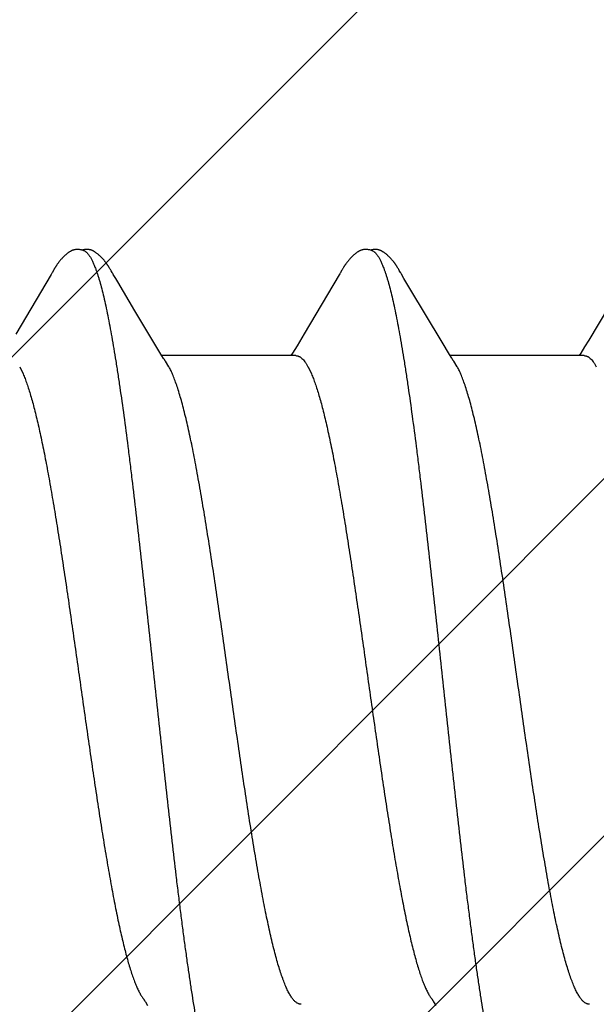
# Model space of a CAD drawing. Units: inches. Extents: x 66 to 79.5, y 52.5 to 63.
# Drawn here: x 72.7 to 72.9, y 58 to 58.3 of the extents above; entities that cross this region are included whole.
import ezdxf

# ---------------------------------------------------------------- set-up
doc = ezdxf.new("R2010")
doc.units = ezdxf.units.IN
doc.header["$MEASUREMENT"] = 0
doc.layers.add('Fastener', color=9, linetype='Continuous')
doc.layers.add('HATCH', color=8, linetype='Continuous', lineweight=0)
doc.layers.add('SCREW', color=9, linetype='Continuous', lineweight=0)

# ---------------------------------------------------------------- blocks, each defined once
blk = doc.blocks.new('#12-14 x 1.50 HWH Steel Fastener')
at = {"layer": 'Fastener', "linetype": 'Continuous'}
for p, q in [((0.9537977272799978, 0.1003219847999972), (0.9450287604399961, 0.08559631171999982)), ((0.953920850800003, 0.1005297761199984), (0.9537977272799978, 0.1003219847999972)), ((0.9539975746800025, 0.1006615400400008), (0.953920850800003, 0.1005297761199984)), ((0.9540575294399929, 0.1007663458000003), (0.9539975746800025, 0.1006615400400008)), ((0.9543716636399964, 0.1013224033600011), (0.9540575294399929, 0.1007663458000003)), ((0.9544855710799993, 0.1015206238799991), (0.9543716636399964, 0.1013224033600011)), ((0.9682759701599934, 0.1019219505599978), (0.9681825391199936, 0.1020744912799998)), ((0.9683711288799941, 0.101763641159998), (0.9682759701599934, 0.1019219505599978)), ((0.9684708284799939, 0.1015948217199991), (0.9683711288799941, 0.101763641159998)), ((0.9685754680400009, 0.10141475024), (0.9684708284799939, 0.1015948217199991)), ((0.9686916009199962, 0.101212112559999), (0.9685754680400009, 0.10141475024)), ((0.9689267439599973, 0.1007987621600002), (0.9686916009199962, 0.101212112559999)), ((0.9689865001999962, 0.10069553696), (0.9689267439599973, 0.1007987621600002)), ((0.9690667711999978, 0.1005592455599995), (0.9689865001999962, 0.10069553696)), ((0.9691841338400025, 0.1003631698799978), (0.9690667711999978, 0.1005592455599995)), ((0.9698186897599967, 0.09931645456000027), (0.9691841338400025, 0.1003631698799978)), ((1.025173622399997, 0.1002816933199995), (1.016439804079994, 0.08561475468000168)), ((1.02530620428, 0.10050489192), (1.025173622399997, 0.1002816933199995)), ((1.025387501319997, 0.1006441359199997), (1.02530620428, 0.10050489192)), ((1.025446433119996, 0.1007468555200006), (1.025387501319997, 0.1006441359199997)), ((1.025749924879996, 0.1012842689600006), (1.025446433119996, 0.1007468555200006)), ((1.025864696279996, 0.1014845658399999), (1.025749924879996, 0.1012842689600006)), ((1.025973132920001, 0.1016707126400007), (1.025864696279996, 0.1014845658399999)), ((1.039704013679994, 0.1018756327200023), (1.039609935000001, 0.1020301085199975)), ((1.039800544559995, 0.1017141671200008), (1.039704013679994, 0.1018756327200023)), ((1.039902053159999, 0.1015414076399992), (1.039800544559995, 0.1017141671200008)), ((1.040009110839996, 0.1013563384399987), (1.039902053159999, 0.1015414076399992)), ((1.040313401120002, 0.1008220587999986), (1.040009110839996, 0.1013563384399987)), ((1.040374702039998, 0.1007158046800001), (1.040313401120002, 0.1008220587999986)), ((1.040450246239999, 0.100587149639999), (1.040374702039998, 0.1007158046800001)), ((1.040559731320002, 0.1004037351600005), (1.040450246239999, 0.100587149639999)), ((1.041179296999999, 0.09938186643999813), (1.040559731320002, 0.1004037351600005)), ((1.096544062799993, 0.1002323895599986), (1.086942488519995, 0.08411867795999939)), ((0.970320922239992, 0.09847686628000218), (0.9698186897599967, 0.09931645456000027)), ((0.974559322679994, 0.09137476232000097), (0.970320922239992, 0.09847686628000218)), ((1.041679305119999, 0.0985467872800001), (1.041179296999999, 0.09938186643999813)), ((1.042657160120001, 0.09690002107999973), (1.041679305119999, 0.0985467872800001)), ((1.050609951759995, 0.08362877756000131), (1.042657160120001, 0.09690002107999973)), ((0.981258957919998, 0.08024203987999812), (0.974559322679994, 0.09137476232000097)), ((1.016439804079994, 0.08561475468000168), (1.014699143839998, 0.08271848247999714)), ((1.052486551519998, 0.08052927019999956), (1.050609951759995, 0.08362877756000131)), ((1.086942488519995, 0.08411867795999939), (1.085909600199997, 0.08240574611999918)), ((1.013578362239997, 0.08087147884000245), (1.013204167159998, 0.08024999995999949)), ((1.014699143839998, 0.08271848247999714), (1.013578362239997, 0.08087147884000245)), ((1.053042853119997, 0.07960049340000097), (1.052486551519998, 0.08052927019999956)), ((1.084983373239993, 0.0808797743999996), (1.084604168719999, 0.08024999995999949)), ((1.085909600199997, 0.08240574611999918), (1.084983373239993, 0.0808797743999996)), ((1.014443848559992, 0.08024999995999949), (0.9812541815999936, 0.08024999995999949)), ((0.981651216399996, 0.07958668316000228), (0.981258957919998, 0.08024203987999812)), ((0.9829874196800006, 0.07751599999999925), (0.9821016209599946, 0.07889725180000084)), ((1.085843955359998, 0.08024999995999949), (1.052654152719995, 0.08024999995999949)), ((1.054387416759994, 0.07751599999999925), (1.053501638199997, 0.07889720332000039)), ((0.9460183413199985, 0.07751537408000075), (0.9468812591999978, 0.07571701623999871)), ((1.017418362320001, 0.07751533879999783), (1.018281280639997, 0.07571704424000103)), ((0.9771358561599968, -0.07963526304000013), (0.9777021229199931, -0.08057946400000304)), ((1.048536646559995, -0.07963657292000192), (1.049103229639996, -0.08058130599999913))]:
    blk.add_line(p, q, dxfattribs=at)
for points in [[(0.9602685776399937, 0.1065248138800001), (0.9601425485999968, 0.1065215634000012), (0.960024090440001, 0.1065144725999971), (0.9599129273999978, 0.1065040278399998), (0.9598079635999994, 0.1064905797200026), (0.9597055191599964, 0.1064739672399995), (0.9596052247199935, 0.1064543184400009), (0.9595066929999945, 0.1064317150399994), (0.959410014759996, 0.1064063256400019), (0.9593148079199949, 0.1063781880000008), (0.9592210739999985, 0.1063474265199993), (0.9591283339599954, 0.1063139895600003), (0.9590364089199994, 0.1062778912800013), (0.9589451098400019, 0.1062391238800018), (0.958854231519993, 0.1061976540400025), (0.9587635449999965, 0.1061534170800016), (0.9586727863599975, 0.1061063087200012), (0.9585816407600021, 0.1060561721199988), (0.9584897180800027, 0.106002778079997), (0.9583965140000004, 0.10594579228), (0.9583013440799988, 0.1058847200399988), (0.9582032242399947, 0.1058188053999984), (0.9581006343199974, 0.1057468315599976), (0.9579909933599993, 0.1056666787999987), (0.9578693082799958, 0.1055741887199986), (0.9577300598799923, 0.1054644892000027), (0.9575905335599941, 0.1053508399599998), (0.9574546823999981, 0.1052365185200017), (0.9573229180000027, 0.1051220792000009), (0.9571953441599987, 0.1050078377200023), (0.9570720243600022, 0.1048940814400012), (0.9569529850000009, 0.1047810684399977), (0.956838219159998, 0.1046690273599999), (0.956727690639994, 0.1045581579999997), (0.9566213379199979, 0.1044486321600004), (0.9565190783999924, 0.1043405955200001), (0.9564208124799976, 0.1042341694000015), (0.9563263026399937, 0.1041293142000015), (0.9562347471599963, 0.1040253354799994), (0.9561459287599945, 0.1039221582399996), (0.9560597437999974, 0.1038198237200021), (0.955976107639998, 0.1037183876799972), (0.9558949431999935, 0.1036179083200004), (0.9558161613999943, 0.1035184217999969), (0.9557396520799983, 0.1034199289199975), (0.9556653125600008, 0.1033224303999987), (0.9555930479599937, 0.103225927879997), (0.9555227706400018, 0.1031304241999997), (0.9554543993199971, 0.1030359231600002), (0.9553878588399982, 0.1029424294000023), (0.9553230792399958, 0.1028499485199994), (0.9552600083199962, 0.1027585053600006), (0.9551985997199921, 0.1026681286000013), (0.9551387997199967, 0.1025788314800025), (0.9550805605200026, 0.102490631240002), (0.955023839559999, 0.1024035485200017), (0.9549685988399972, 0.1023176071199998), (0.9549145393999936, 0.1022324147999996), (0.9548608662399971, 0.1021467742399977), (0.9548074409599963, 0.1020605024800005), (0.9547541493999958, 0.1019734483200025), (0.9547008967199986, 0.1018854872400006), (0.9546476057600017, 0.1017965216800008), (0.9545941511599949, 0.1017063719200024), (0.9544855710799993, 0.1015206238799991)], [(0.9620306244000005, 0.1061701783600029), (0.9619288693999977, 0.1062136926800008), (0.9618251867999987, 0.1062540275200021), (0.961710630959999, 0.1062944009599995), (0.9615847094000003, 0.1063342359599986), (0.9614482498000001, 0.1063725572000003), (0.9613029912799931, 0.1064082735999996), (0.9611515301199915, 0.106440298319999), (0.9609969253999964, 0.1064677197599977), (0.9608422455999985, 0.1064899179599976), (0.960690209159992, 0.1065066025199997), (0.9605430272799964, 0.106517783160001), (0.9604021925599966, 0.1065237166399982), (0.9602685776399937, 0.1065248138800001)], [(0.9637760350800022, 0.1063465895599975), (0.9636890322800014, 0.1063757299999999), (0.9636008256400004, 0.106402598279999), (0.9635110659599988, 0.1064271872799978), (0.9634199441999982, 0.106449327), (0.9633273341599988, 0.1064689368799989), (0.9632328595199979, 0.1064859653199974), (0.9631368276399996, 0.1065002260399979), (0.9630388594399975, 0.1065116473199978), (0.9629358745199994, 0.1065203650000015), (0.9628272031199998, 0.106526119039998), (0.9627128447200022, 0.1065285793600026), (0.9625930034000021, 0.10652743112), (0.962468083120001, 0.1065223991599993), (0.9623387141199942, 0.1065132708000007), (0.9622057846000018, 0.106499920520001), (0.9620704735999936, 0.1064823377599993), (0.9619342688399968, 0.1064606561599994), (0.9617989433599945, 0.1064351784400017), (0.9616664688399936, 0.1064063861599998), (0.9615388533599969, 0.106374922679997), (0.9614889137999967, 0.1063611377600004)], [(0.9681825391199936, 0.1020744912799998), (0.9681360583199989, 0.1021492599600009), (0.9680895805599974, 0.1022232589600023), (0.9680430163999958, 0.1022966149200002), (0.9679962667199931, 0.1023694649599989), (0.9679487197600025, 0.1024427314), (0.9679001103599987, 0.1025167797199984), (0.9678504009999926, 0.1025916173200017), (0.9677995241199966, 0.1026672927199996), (0.9677474002400004, 0.102743867240001), (0.9676939461599972, 0.1028214009599999), (0.9676390743599939, 0.102899953879998), (0.9675826924799935, 0.10297958588), (0.9675247027600022, 0.1030603566400004), (0.9674650015600008, 0.1031423259600004), (0.967403479799998, 0.1032255521599978), (0.967340029799999, 0.1033100825999966), (0.9672745793199979, 0.1033959091199996), (0.9672070753999975, 0.1034829927200001), (0.9671374603199965, 0.1035712954800019), (0.9670656710399967, 0.1036607811600021), (0.9669916387599926, 0.1037514151599979), (0.9669152883599992, 0.1038431645599971), (0.9668365380800026, 0.1039359982000008), (0.9667553082399962, 0.104029875800002), (0.9666715092400011, 0.1041247620799979), (0.9665850337199942, 0.1042206341999972), (0.9664954587199972, 0.1043178025200007), (0.9664024012399963, 0.10441650876), (0.9663057796399954, 0.1045166533999975), (0.96620553116, 0.1046181117200007), (0.966101616079996, 0.1047207315600005), (0.9659940218000003, 0.1048243320799997), (0.9658827667200001, 0.1049287031599988), (0.9657679031199962, 0.1050336057199992), (0.9656495199599959, 0.1051387732400002), (0.9655277441199956, 0.105243914479999), (0.9654027406799983, 0.1053487169199983), (0.9652747122799923, 0.1054528515199991), (0.9651439708399963, 0.1055559206400005), (0.9650234340000026, 0.1056479239199994), (0.9649161460399966, 0.1057269533599978), (0.964816706279997, 0.1057974899600005), (0.9647223169200032, 0.1058618381599992), (0.9646313450799937, 0.1059213221600004), (0.9645427469599923, 0.1059767668799978), (0.9644558074000003, 0.1060287158800008), (0.9643700091200031, 0.1060775413999977), (0.964284960679997, 0.1061235045199993), (0.9642003543199991, 0.1061667907999997), (0.9641159397200028, 0.1062075318800026), (0.9640315071199979, 0.106245819759998), (0.9639468759200014, 0.106281715919998), (0.9638618864400001, 0.1063152579200022), (0.9637760350800022, 0.1063465895599975)], [(1.031686782479994, 0.1065248721199978), (1.031560606119996, 0.1065222291599994), (1.031441918159999, 0.1065157309200018), (1.031330474439997, 0.1065058582399985), (1.031225547760002, 0.1064930082799975), (1.031123528599998, 0.1064770623599998), (1.031023603839998, 0.1064580924800005), (1.030925484159994, 0.1064361991600009), (1.03082916068, 0.1064115258799987), (1.030734321279994, 0.1063841270799983), (1.030641007, 0.1063541402400006), (1.030548740719993, 0.1063215211200017), (1.030457320799997, 0.106286279599999), (1.030366565599998, 0.1062484138399995), (1.030276279359995, 0.1062078980399974), (1.030186245239996, 0.1061646777599989), (1.030096215559993, 0.1061186624400001), (1.030005897999999, 0.1060697144800002), (1.029914934440001, 0.1060176319999968), (1.029822868159997, 0.1059621215599975), (1.029729089199996, 0.1059027522399987), (1.02963273764, 0.1058388741999998), (1.029532518399996, 0.1057694622800014), (1.029426306719998, 0.1056927834800021), (1.029310185919996, 0.1056055877599995), (1.029176520439997, 0.1055014520799986), (1.029036853639994, 0.1053889389200009), (1.028900663119998, 0.1052755790000006), (1.028768465200002, 0.10516199976), (1.028640373559995, 0.1050485180400003), (1.028516461639995, 0.1049354234400006), (1.028396765879997, 0.1048229772800013), (1.028281289159992, 0.1047114121600004), (1.028170004559996, 0.1046009323200003), (1.028062859279999, 0.1044917143999982), (1.027959778560003, 0.1043839088799992), (1.027860669719999, 0.1042776418799995), (1.027765420880002, 0.1041730116800004), (1.027673383439996, 0.1040695044000017), (1.027584082519994, 0.103966763199999), (1.027497409760002, 0.1038648235999986), (1.027413275839997, 0.1037637348799976), (1.027331601079993, 0.1036635509600004), (1.027252307840001, 0.1035643214800004), (1.027175294439999, 0.1034660585999987), (1.027100458759996, 0.1033687645600025), (1.027027706719998, 0.1032724430399981), (1.026956951439999, 0.1031770989999998), (1.026888112400002, 0.1030827382399977), (1.026821115159997, 0.1029893676399993), (1.026755890519993, 0.1028969950000018), (1.026692377319996, 0.1028056331600027), (1.026630534120002, 0.1027153185600014), (1.026570308239997, 0.1026260667999992), (1.02651164932, 0.1025378920800009), (1.026454512480001, 0.1024508123200008), (1.026398857639997, 0.1023648486400006), (1.026344636559998, 0.1022800054400008), (1.026291161559996, 0.1021952695599992), (1.026237987599998, 0.1021099818400018), (1.026185013279999, 0.1020240142400013), (1.026132125959997, 0.1019372151199995), (1.026079252640002, 0.1018494940799997), (1.025973132920001, 0.1016707126400007)], [(1.033430783039996, 0.1061701230799983), (1.033334897359993, 0.1062112370800001), (1.033232528559992, 0.1062512978400001), (1.033119511359999, 0.1062914140799975), (1.032995229720001, 0.1063310679999994), (1.032860403879994, 0.1063693202000024), (1.032716704919999, 0.1064050921999993), (1.032566634440002, 0.1064373071199967), (1.032413182239992, 0.1064650475600004), (1.032259382559999, 0.1064876753200004), (1.03210795084, 0.1065048744000023), (1.031961119119998, 0.1065166265199977), (1.031820423559992, 0.106523162400002), (1.031686782479994, 0.1065248721199978)], [(1.035211843119995, 0.1063338408799979), (1.035124953279997, 0.1063640197999973), (1.035037078759999, 0.1063918782400002), (1.034947601639999, 0.1064175047599996), (1.034856759759997, 0.1064407096800011), (1.034764498960001, 0.1064613970800004), (1.034670460519997, 0.1064795218000008), (1.034574750559997, 0.1064949296400002), (1.034477483079996, 0.1065074828799979), (1.034376387159995, 0.1065172853599989), (1.034269589679994, 0.1065242368799986), (1.034157045800001, 0.106528001800001), (1.034038883679997, 0.1065282532799969), (1.033915431520001, 0.1065246957999975), (1.033787236240002, 0.1065170880400004), (1.033655093759997, 0.1065052674399993), (1.033520082959996, 0.1064891771200003), (1.033383591839993, 0.1064688954400026), (1.033247312079993, 0.1064446637999978), (1.033113176279997, 0.1064169037199996), (1.032983220920002, 0.1063862103200002), (1.032889046839998, 0.106361193719998)], [(1.039609935000001, 0.1020301085199975), (1.039563255999994, 0.1021056410399979), (1.039516641600002, 0.1021803082400012), (1.039469990759997, 0.1022542576000021), (1.039423219999996, 0.1023276044799992), (1.039376076879996, 0.1024007211600022), (1.039327927960002, 0.1024745542800005), (1.039278695639993, 0.1025491748), (1.03922833112, 0.102624605039999), (1.039176757319993, 0.102700905359999), (1.039123892719999, 0.1027781366000013), (1.039069651519995, 0.1028563593599969), (1.039013943320001, 0.1029356340799978), (1.038956672559998, 0.1030160209599984), (1.038897738079996, 0.10309758032), (1.03883703244, 0.1031803723200007), (1.038774444040001, 0.1032644538000014), (1.038709874639999, 0.1033498543200011), (1.038643266919998, 0.1034365423200008), (1.038574565199994, 0.1035244786800007), (1.038503708759997, 0.1036136259999978), (1.038430631079997, 0.1037039483999997), (1.038355259799999, 0.1037954117600002), (1.038277515799997, 0.10388798368), (1.038197315399998, 0.1039816306799999), (1.038114577999998, 0.1040763090399999), (1.038029202399997, 0.1041719917200012), (1.037940995359996, 0.1042687439200023), (1.037849399519999, 0.1043670091199971), (1.037754253759999, 0.1044667765600025), (1.037655484599995, 0.104567933360002), (1.037553039759999, 0.1046703397599984), (1.037446892559998, 0.104773827439999), (1.037337045800001, 0.1048781984800016), (1.037223535439999, 0.1049832252800016), (1.037106433399998, 0.1050886515599991), (1.036985849559997, 0.1051941943999992), (1.036861932759997, 0.1052995475600014), (1.036734870199993, 0.10540438564), (1.036604886279996, 0.105508369239999), (1.036476791639998, 0.1056076477999994), (1.036363980600001, 0.1056921355599982), (1.036261081199996, 0.1057664071599973), (1.036164342239999, 0.1058335654400011), (1.036071687079996, 0.1058953084000009), (1.035981839480002, 0.1059526579599996), (1.035893951039995, 0.1060062714400019), (1.035807422600001, 0.106056591639998), (1.035721809639995, 0.1061039261199994), (1.035636768479996, 0.1061484921999991), (1.035552023880001, 0.1061904443199992), (1.035467348159997, 0.1062298912399982), (1.035382547599994, 0.1062669073199984), (1.035297452839998, 0.1063015401200005), (1.035211843119995, 0.1063338408799979)], [(0.9821015593200002, 0.07889725023999716), (0.9820957633199967, 0.07890475507999994), (0.9820751965200003, 0.07893182931999831), (0.9820541973999966, 0.07896016936000194), (0.9820323642399984, 0.07899034684000128), (0.9820092303599921, 0.07902306372000112), (0.9819842277199982, 0.07905921156000062), (0.9819566291599955, 0.07909996824000132), (0.9819253949199975, 0.07914704795999938), (0.9818885587999944, 0.07920368815999979), (0.9818449441199988, 0.07927205100000023), (0.9817932499999955, 0.07935453975999707), (0.9817308709599928, 0.07945569239999983), (0.981651216399996, 0.07958668316000228)], [(1.05350154544, 0.07889720092000019), (1.053494996319998, 0.0789056852400023), (1.053474355959992, 0.07893288407999677), (1.053453260279994, 0.07896138519999951), (1.053431299879996, 0.07899177312000205), (1.053407997759997, 0.07902476723999996), (1.053382771320003, 0.07906128399999801), (1.053354871639996, 0.07910253851999727), (1.053323196159994, 0.07915034727999881), (1.053285765479998, 0.07920798151999975), (1.053241439519994, 0.07927755568000094), (1.053188825079999, 0.07936162480000064), (1.053125062440003, 0.0794651493200007), (1.053042853119997, 0.07960049340000097)], [(0.976660890079998, -0.07890676504000282), (0.9766658407200026, -0.07891315375999852), (0.9766898879599921, -0.07894474972000154), (0.976714691319998, -0.0789782917199986), (0.9767407808399966, -0.07901455968000093), (0.976768793879998, -0.07905453984000133), (0.9767995201600002, -0.07909950260000187), (0.9768339800399986, -0.07915113652000016), (0.976873489159999, -0.0792116699599994), (0.9769198103600019, -0.07928413167999793), (0.9769762155600006, -0.07937408192000106), (0.9770462591200015, -0.07948773404000065), (0.9771358561599968, -0.07963526304000013)], [(1.048061044839997, -0.07890703556000034), (1.048066076360001, -0.07891352883999758), (1.04809014928, -0.07894516120000006), (1.048114976240001, -0.07897873820000001), (1.048141087799998, -0.07901504035999807), (1.048169122280001, -0.07905505512000133), (1.048199870719998, -0.07910005488000138), (1.048234355559998, -0.07915173151999966), (1.048273896399998, -0.07921231983999988), (1.048320261039997, -0.07928485675999752), (1.048376730439998, -0.07937491820000275), (1.048446885159997, -0.07948876124000037), (1.048536646559995, -0.07963657292000192)]]:
    blk.add_lwpolyline(points, dxfattribs=at)
for centre, radius, start, end in [((0.9690032541600004, 0.06986714407999983), 0.0159393242, 27.64580330980027, 28.67702425240005), ((1.040413039000001, 0.06987226924000112), 0.01592827816, 27.64580796449984, 28.67773330719987)]:
    blk.add_arc(centre, radius, start, end, dxfattribs=at)
for points, knots in [([(0.9620306244000005, 0.1061701783600029), (0.9621549659599964, 0.1061144391999989), (0.9623373714400003, 0.1060030463199979), (0.9625643481600008, 0.1058183018399994), (0.9627402348800018, 0.1056499091199967), (0.9629159018399918, 0.1054565172800004), (0.9630914716800021, 0.1052381214799993), (0.9632669395999969, 0.1049947819600021), (0.9634423276799993, 0.1047265345199975), (0.9636176681199942, 0.1044334307200003), (0.9638584569599971, 0.1039967166399975), (0.9641576132399976, 0.10338715392), (0.9645071659600006, 0.1025773286400025), (0.9647294647599978, 0.102000616479998), (0.9648413386399994, 0.1016964004800016)], [0, 0, 0, 0, 0.0758750924, 0.1178452725, 0.1629054464, 0.2113026386, 0.2632332286, 0.3188533485, 0.378288261, 0.4416400401, 0.5089909683, 0.6559288704999999, 0.8195131231999999, 1, 1, 1, 1]), ([(1.033430783039996, 0.1061701230799983), (1.033555112480002, 0.1061143896800019), (1.033737496800001, 0.1060030090400019), (1.033964440999995, 0.105818285399998), (1.034140294719997, 0.1056499187199975), (1.034315925000001, 0.1054565617600005), (1.034491455919998, 0.1052382107999996), (1.034666884639996, 0.1049949267199999), (1.034842235959999, 0.1047267427200005), (1.035017543279992, 0.1044337028800015), (1.035258304519999, 0.1039970497200002), (1.0355574588, 0.1033874965599999), (1.035907062039996, 0.1025775597200003), (1.036129419159998, 0.1020007173199993), (1.036241338639996, 0.1016964004800016)], [0, 0, 0, 0, 0.0758696322, 0.1178347294, 0.1628883325, 0.2112774591, 0.2631984364, 0.3188073088, 0.3782296976, 0.4415692102, 0.5089098818, 0.655840442, 0.8194469195999999, 1, 1, 1, 1]), ([(0.9648413386399994, 0.1016964004800016), (0.9649262077600014, 0.1014655564399973), (0.9650955875199969, 0.1009873579600011), (0.9653423217200015, 0.1002431255200023), (0.9655894275999941, 0.09945034900000138), (0.9659282130400015, 0.09829872048000254), (0.9663505841199935, 0.09673712611999719), (0.9668471893999993, 0.0947166858000017), (0.9673454572799969, 0.09250841696000123), (0.9678446949999966, 0.09011825139999985), (0.9683438021999962, 0.08755327824000148), (0.9688421643199945, 0.08482178543999908), (0.9693396211999925, 0.08193321135999909), (0.9698359455599928, 0.07889653608000202), (0.9703313259599966, 0.07571754291999966), (0.9710046710000029, 0.07120061303999847), (0.971843163839992, 0.06521077184000035), (0.9726562211599941, 0.05899581292000278), (0.9733121901199979, 0.05377026316000055), (0.9739864695999927, 0.04825924292000039), (0.9748246758399972, 0.0411634384400017), (0.9758160002400018, 0.032452683839999), (0.976803475879997, 0.02353477836000195), (0.9777883694399918, 0.01446541620000019), (0.9787718216399952, 0.005295150199998488), (0.9797556392800004, -0.003917430519997822), (0.9807398909199989, -0.01310096819999984), (0.9817239089599923, -0.02218650068000017), (0.9827087080399934, -0.03111371035999966), (0.9836963747999974, -0.03983022939999969), (0.984530534719994, -0.04693698431999849), (0.9852025716400021, -0.05247241172000017), (0.9857022074800028, -0.05648715059999887), (0.986201666359996, -0.06039122387999996), (0.9867004282800025, -0.06417310356000172), (0.9871979808399942, -0.06782290535999991), (0.9876941067600029, -0.07133262255999995), (0.9881890453999915, -0.07469741276000263), (0.9886833777599975, -0.07791580788000019), (0.9891779414799942, -0.08098815908000034), (0.9896731623999955, -0.08391274635999935), (0.9901694909199961, -0.08668498411999792), (0.9906670028399986, -0.08929794384000189), (0.9911657660399982, -0.09174410588000015), (0.9916651501999922, -0.0940159476799991), (0.9921642319200004, -0.09610590148000142), (0.9925892190800027, -0.09772813232000033), (0.9929305646399982, -0.09892907440000087), (0.9931798256399986, -0.09975835040000192), (0.9934287131600001, -0.1005385504799996), (0.9936772133600016, -0.1012694756799988), (0.9939253063199942, -0.1019509316800011), (0.9941729892800026, -0.1025827605600007), (0.9944202868800005, -0.1031648888800021), (0.9946672344799978, -0.10369733888), (0.9949138968399964, -0.1041801919200012), (0.9951603397999946, -0.1046135364800023), (0.9954066813199915, -0.1049975019999998), (0.9956529627599977, -0.1053321396800015), (0.9958996027999945, -0.1056177623599979), (0.9962132222400015, -0.1059180816000023), (0.9964732478799974, -0.1060949459600025), (0.9966522856799997, -0.1061739304000007)], [0, 0, 0, 0, 0.0034955849, 0.0072094836, 0.0111429538, 0.0152970232, 0.0242699973, 0.0341317611, 0.0448653032, 0.0564424745, 0.0688339555, 0.08200283900000001, 0.0959040347, 0.1104917022, 0.1257339309, 0.141630515, 0.1753977556, 0.2116931467, 0.2307126582, 0.2502488838, 0.2906027291, 0.3322628199, 0.3748497451, 0.4181233641, 0.4619192893, 0.5059298833, 0.5498020585, 0.5931881932, 0.6358135074, 0.6774499567, 0.7178646177, 0.7375115520000001, 0.7567000407, 0.7753643392, 0.7934504676999999, 0.810915437, 0.8277169045, 0.843828151, 0.8592519617000001, 0.8739945484, 0.888055769, 0.901408943, 0.9140209011, 0.925858838, 0.9368892951000001, 0.9470788804000001, 0.9563957565000001, 0.9607206934999999, 0.9648228333, 0.9687022581999999, 0.9723592539, 0.9757943636, 0.9790084705, 0.9820033817, 0.9847821335, 0.9873485315, 0.9897073446, 0.9918646482, 0.9938283117, 0.9956086103, 0.9972188022, 1, 1, 1, 1]), ([(1.036241338639996, 0.1016964004800016), (1.036326251479998, 0.1014654397200019), (1.036495712479997, 0.1009870051199968), (1.036742553159996, 0.1002424155200003), (1.03698975156, 0.09944928403999853), (1.037328637279998, 0.09829721052000195), (1.037751098119998, 0.09673512183999833), (1.038247779320002, 0.0947141773200002), (1.03874608884, 0.09250551703999932), (1.039245343920001, 0.09011504456000097), (1.039744453919994, 0.0875498338400007), (1.040242803639998, 0.08481820643999782), (1.040740219839996, 0.0819296833199985), (1.04123645592, 0.07889335643999829), (1.041731683839998, 0.07571513183999912), (1.042404664679992, 0.0712004337200014), (1.043242598120003, 0.06521478543999848), (1.044055095519994, 0.05900464372000158), (1.044710591319998, 0.05378326407999978), (1.0453844946, 0.04827574435999793), (1.046222342799993, 0.04118349560000212), (1.047213371239998, 0.03247592103999963), (1.048200760919997, 0.02355962156000047), (1.049185729439998, 0.01449030767999915), (1.050169183759998, 0.005319658600001276), (1.051152888479997, -0.003892111120002539), (1.052136925479999, -0.013073165039998), (1.053120575639994, -0.02215573275999816), (1.054105077559996, -0.03108133419999959), (1.055092693479992, -0.0397983004800011), (1.055926937479995, -0.04690674903999792), (1.056599134159995, -0.05244443760000195), (1.057098973080002, -0.05646151719999892), (1.057598698759996, -0.0603683595999982), (1.058097778600001, -0.06415330920000173), (1.058595670160003, -0.0678062428799997), (1.059092124320003, -0.07131888584000023), (1.059587356720002, -0.07468620200000231), (1.060081924679992, -0.07790661367999974), (1.060576653559998, -0.08098043548000078), (1.061071972080001, -0.08390599628000217), (1.061568350439998, -0.08667885380000229), (1.06206589624, -0.08929229455999987), (1.062564694160002, -0.09173896076000077), (1.063064122039997, -0.09401138551999821), (1.063563252959995, -0.0961019575999984), (1.063988280959997, -0.09772469512000015), (1.064329659799995, -0.09892601495999997), (1.064578945199997, -0.09975555164000127), (1.064827859719998, -0.1005360040400021), (1.065076391280002, -0.1012671782400005), (1.065324521880001, -0.1019488847599987), (1.065572249799999, -0.1025809689599981), (1.065819599560001, -0.1031633564399996), (1.066066606759996, -0.1036960638800011), (1.06631333496, -0.1041791647200014), (1.066559849079994, -0.1046127395200003), (1.066806266119997, -0.1049969097600005), (1.067052626399999, -0.1053317195200023), (1.067299350639999, -0.1056174747999989), (1.067613071159997, -0.1059179090799987), (1.067873181719996, -0.1060948325200002), (1.068052273920003, -0.1061738413600004)], [0, 0, 0, 0, 0.0034973575, 0.007213033299999999, 0.0111482517, 0.0153040063, 0.0242800213, 0.0341441809, 0.0448795128, 0.0564580658, 0.0688507071, 0.0820203825, 0.0959214893, 0.1105076559, 0.1257463991, 0.141636858, 0.1753815954, 0.2116455291, 0.2306501122, 0.2501731036, 0.2905051043, 0.3321495229, 0.3747286226, 0.4180029598, 0.4618054663, 0.5058142189, 0.5496700653000001, 0.5930389876, 0.6356554307, 0.6772948225, 0.7177216868999999, 0.7373775548, 0.7565771088, 0.7752547962, 0.7933560075, 0.8108363701000001, 0.8276521334999999, 0.8437755323, 0.8592090361, 0.8739586286, 0.8880241729999999, 0.9013799042, 0.9139937887999999, 0.9258340606000001, 0.9368673889, 0.9470600054, 0.9563796994, 0.9607059089, 0.9648092576999999, 0.9686898531, 0.9723480063, 0.9757842853, 0.9789995978, 0.9819957487000001, 0.9847757387999999, 0.9873433368000001, 0.9897032762000001, 0.9918615993000001, 0.9938261458, 0.9956071726000001, 0.9972179538, 1, 1, 1, 1]), ([(1.01444334784, 0.08024933139999746), (1.014505472719996, 0.08024939967999956), (1.014630661759995, 0.08024226783999922), (1.014817857559997, 0.08020981063999955), (1.015004904720001, 0.08015559216000057), (1.015191705079999, 0.08007964408000134), (1.015378267599999, 0.07998209163999803), (1.015633667959996, 0.07981893832000253), (1.015952735799999, 0.07955682544000098), (1.016324155159992, 0.07916663083999964), (1.016694928119996, 0.07869300755999831), (1.017065339239998, 0.07813642244000008), (1.0173002258, 0.07773096935999746), (1.017418308839993, 0.07751526788000263)], [0, 0, 0, 0, 0.0441895307, 0.08895748460000001, 0.1348669253, 0.1824428876, 0.2321542847, 0.2844062386, 0.3977855261, 0.5247996607, 0.6669044090999999, 0.8250854390000001, 1, 1, 1, 1]), ([(1.085843348919994, 0.08024919023999999), (1.085905510159996, 0.0802492647200026), (1.086030766519997, 0.08024214395999962), (1.086218054519996, 0.08020969727999727), (1.086405171999999, 0.08015548475999879), (1.086592016680001, 0.08007953783999966), (1.086778596879995, 0.0799819829199997), (1.087033983239998, 0.07981882820000052), (1.087352996119996, 0.07955670588000174), (1.087724320639992, 0.07916650087999955), (1.088095001520003, 0.07869288367999872), (1.088465359639997, 0.07813632923999947), (1.088700229639997, 0.0777309045599992), (1.088818307159997, 0.07751521731999844)], [0, 0, 0, 0, 0.0442149267, 0.08900389550000001, 0.1349287073, 0.1825134691, 0.232227752, 0.2844781126, 0.3978456493, 0.5248430475, 0.666931183, 0.8250980311, 1, 1, 1, 1]), ([(0.9468812282400023, 0.07571697579999892), (0.9470427543199946, 0.07533903107999862), (0.9473641889199982, 0.0745392325999994), (0.9478257689999978, 0.07326784700000033), (0.9482890079599997, 0.07187033343999971), (0.9487538556799961, 0.07034785343999772), (0.9492201687999966, 0.06870264431999829), (0.9496875775599989, 0.06693802543999894), (0.9501554602800013, 0.06505804716000085), (0.9506230120399977, 0.0630678501999995), (0.9510899137999971, 0.06097399315999752), (0.9515555621199923, 0.05878395116000235), (0.952019694679997, 0.05650369431999991), (0.9526479223999971, 0.05328963211999849), (0.9534303320399999, 0.04904936231999812), (0.9543572129999944, 0.0437025953199992), (0.9552883473199927, 0.03803985948000133), (0.9562208247199919, 0.03211126424000099), (0.9571520908800011, 0.025975117119998), (0.958397271039999, 0.01753723379999883), (0.9599332967199956, 0.006800966440000167), (0.9614571953199942, -0.003995713560001946), (0.9626881246399961, -0.01263570887999776), (0.9636092774799963, -0.01901853340000059), (0.9645309861999962, -0.02528026776000303), (0.9654544555599927, -0.03138741608000117), (0.966381198359997, -0.03730738507999831), (0.9673110691200009, -0.0429990298400007), (0.9680986254399926, -0.04757537256000077), (0.9687315412000004, -0.05108044448000015), (0.9691977385199948, -0.05357681464000308), (0.9696622062400024, -0.05597514888000177), (0.9701250033199926, -0.05827218015999946), (0.9705868749200022, -0.06046756679999987), (0.9710489609999939, -0.0625631262400006), (0.9715120580799947, -0.06455945935999807), (0.9719764775200019, -0.06645453739999851), (0.9724421234399969, -0.0682437711599988), (0.9729086793199997, -0.06992166580000259), (0.9733759389599967, -0.07148325864000071), (0.9738432894399978, -0.07292438924000066), (0.9743102522799916, -0.07424140084000186), (0.9747080403199959, -0.07525631020000034), (0.9750274556399958, -0.07600262351999731), (0.9752608302399963, -0.0765158605200007), (0.9754938875999954, -0.07699631183999855), (0.9757265944399975, -0.0774438453199977), (0.9759589129599959, -0.07785833087999805), (0.9761908299599966, -0.07823967115999864), (0.9764223668399978, -0.07858781744000254), (0.9765818106800026, -0.0788050305599981), (0.976661645639993, -0.07890773716000155)], [0, 0, 0, 0, 0.0078094572, 0.0163731695, 0.0256960296, 0.0357803874, 0.0466169279, 0.0581852534, 0.0704637025, 0.0834257746, 0.09702841179999999, 0.1112242593, 0.1259671306, 0.1412421974, 0.173447993, 0.2078918476, 0.2443468717, 0.2824862253, 0.3219219284, 0.362271047, 0.4445457054, 0.5279923383, 0.5694462088000001, 0.6103670794, 0.6505251821, 0.6897037433, 0.7277243284999999, 0.7643764789, 0.7992803343000001, 0.815953515, 0.8320511058, 0.84753218, 0.8623692297, 0.876572262, 0.8901580586, 0.9031415982, 0.9155098137000001, 0.9272297903, 0.9382688775, 0.9485982962999999, 0.958198274, 0.9670518412000001, 0.9751448537, 0.9789050665000001, 0.982475221, 0.9858563920000001, 0.9890500228, 0.9920580153, 0.9948828563, 0.9975283148999999, 1, 1, 1, 1]), ([(1.015712448119999, -0.08024999420000256), (1.015627815559995, -0.08025000487999989), (1.015456180559994, -0.08023628312000142), (1.01520047324, -0.08017495044), (1.014945417359996, -0.08007332104000042), (1.014691125239992, -0.0799319044400022), (1.014437464439993, -0.07975110844), (1.014184298479996, -0.07953121803999963), (1.013931480319997, -0.07927242091999886), (1.013678867479996, -0.07897477627999905), (1.013426345279996, -0.07863821635999813), (1.013173767439994, -0.0782626340799979), (1.012921003160002, -0.07784791216000286), (1.012667932719992, -0.07739393712000009), (1.012414449679994, -0.07690060851999903), (1.012160490520003, -0.07636791312000213), (1.011906031479995, -0.07579596576000114), (1.011651108799995, -0.07518498728000012), (1.01139577056, -0.07453523568000264), (1.011046493839999, -0.07359502495999948), (1.010611349119998, -0.07232384940000003), (1.010100101519996, -0.07068354887999817), (1.009588391240001, -0.06889883144000208), (1.00907685624, -0.06697518116000012), (1.008566236759997, -0.06491882475999944), (1.008056793439998, -0.06273692411999932), (1.0075489046, -0.06043689823999898), (1.00704240908, -0.05802360383999883), (1.006536667359995, -0.05549818779999782), (1.006030323559997, -0.05285868532000038), (1.005522239119998, -0.05010465768000216), (1.005012097959998, -0.04723973035999762), (1.004319757239998, -0.04322325719999753), (1.003458694320003, -0.03799347812000065), (1.002441620359996, -0.03151175476000034), (1.001428244719996, -0.02480343631999915), (1.000418322719995, -0.0179214113999997), (0.9990674781999971, -0.008527202719999849), (0.9977301035199986, 0.000944465719999954), (0.9963854083599983, 0.0104147860400019), (0.995377433119998, 0.01743281723999957), (0.9943671595599994, 0.02432840216000187), (0.9933526359599938, 0.03106034211999997), (0.9923339141999961, 0.03757072892000224), (0.99131435452, 0.04378459200000151), (0.9904518864800025, 0.04874157631999765), (0.9897609709999955, 0.05250438544000247), (0.9892539239200033, 0.05516160924000246), (0.9887477683599997, 0.05770410403999904), (0.9882411367999993, 0.0601333285199992), (0.9877330313999977, 0.06244956295999771), (0.9872232455999921, 0.06464909107999972), (0.9867122310799985, 0.06672424803999988), (0.9862005779599983, 0.06866619584000233), (0.9856888821200016, 0.07046769672000153), (0.9851782733200025, 0.07212342343999723), (0.9846693703999989, 0.07362932568000247), (0.9842363632400009, 0.07478537267999741), (0.9838890939999985, 0.07563189999999764), (0.9836359111199968, 0.07621141895999983), (0.9833831455199942, 0.07675221488000261), (0.9832096731599975, 0.07709727407999978), (0.9831227893599959, 0.07726311343999726)], [0, 0, 0, 0, 0.0015657044, 0.0031697764, 0.0048474396, 0.006629135600000001, 0.0085399506, 0.0105998992, 0.0128246438, 0.0152267552, 0.0178171341, 0.020604739, 0.0235968893, 0.0267996265, 0.0302179923, 0.0338560461, 0.0377157268, 0.0417977876, 0.0461025836, 0.0506301542, 0.0603522356, 0.0709546189, 0.0824124391, 0.0946973085, 0.1077770238, 0.1216088649, 0.1361470355, 0.1513517004, 0.1672268348, 0.1837943284, 0.2010724486, 0.2190358287, 0.2376289327, 0.2764728088, 0.3170880479, 0.3590074371, 0.4019843603, 0.4457689934, 0.5345879289, 0.5789484353000001, 0.6227274493, 0.6657538658, 0.707878537, 0.7486743232999999, 0.7876608868000001, 0.8243710047, 0.8417542418, 0.8584362396999999, 0.8744162117000001, 0.8897128934, 0.9043431967, 0.9182846226000001, 0.9314817220999999, 0.9438790859, 0.9554348264, 0.9661254396, 0.9759303063, 0.9848379552, 0.9889576112999999, 0.9928564356999999, 0.9965364179, 1, 1, 1, 1]), ([(1.018281226399992, 0.07571697336000227), (1.018442835480002, 0.0753388343600001), (1.018764417279996, 0.07453864084000017), (1.01922617692, 0.0732666684800023), (1.019689553799992, 0.07186861255999943), (1.020154497679997, 0.07034567355999854), (1.020620867999995, 0.06870010035999741), (1.021088303719992, 0.06693519731999942), (1.021556195679999, 0.06505499148000027), (1.022023747159999, 0.06306461975999866), (1.022490636160001, 0.06097065976000238), (1.022956251399997, 0.05878062619999724), (1.023420316680003, 0.05650055139999921), (1.024048329639996, 0.05328740515999897), (1.024830295320001, 0.04904948259999742), (1.025756550840001, 0.04370650247999919), (1.026687030600002, 0.03804795311999953), (1.027619026079996, 0.03212286496000161), (1.028549978679997, 0.02598923168000056), (1.029794981959995, 0.01755302395999792), (1.031331051679999, 0.006816830440001809), (1.032854881199995, -0.003979365919999367), (1.034085627279993, -0.01261828412000199), (1.035006427439995, -0.01899894487999987), (1.035927907199998, -0.02525960684000239), (1.036851318519993, -0.03136701776000095), (1.037778158359998, -0.0372883694399988), (1.038708295079999, -0.0429825234799992), (1.039496207200003, -0.04756164764000204), (1.0401295084, -0.05106938832000196), (1.040596036719997, -0.05356789352000035), (1.041060836839996, -0.05596824947999934), (1.041523950319998, -0.05826706911999935), (1.041986092800002, -0.06046392120000021), (1.0424483802, -0.06256055584000109), (1.042911596119993, -0.0645575588400007), (1.043376066839997, -0.06645297060000033), (1.043841731399993, -0.06824235431999881), (1.044308310519995, -0.06992038375999954), (1.044775610999999, -0.07148218951999752), (1.045243027919994, -0.07292361252000035), (1.045710072280002, -0.07424093280000221), (1.046107943560003, -0.07525607771999887), (1.046427427840001, -0.07600254615999802), (1.046660848399995, -0.07651587488000189), (1.046893948639998, -0.07699640375999905), (1.047126694239992, -0.07744400276000007), (1.047359046439993, -0.07785854384000146), (1.0475909906, -0.07823993224000247), (1.047822548719992, -0.07858812039999918), (1.047982008079998, -0.07880535740000028), (1.048061851679996, -0.07890807364000096)], [0, 0, 0, 0, 0.0078134524, 0.0163811298, 0.0257076064, 0.0357949182, 0.0466336872, 0.0582037019, 0.0704834968, 0.0834466817, 0.09704999619999999, 0.1112458099, 0.125987645, 0.1412600276, 0.173451528, 0.2078667754, 0.244291524, 0.282408983, 0.3218293262, 0.36216729, 0.4444360746, 0.5278979536999999, 0.5693326564, 0.6102362863, 0.6503888472, 0.6895691012, 0.7275980146, 0.7642661036, 0.7991932894, 0.8158802114, 0.831991765, 0.8474860468000001, 0.8623347235, 0.8765473078, 0.8901401268000001, 0.9031277643000001, 0.9154976719, 0.9272181556999999, 0.9382578025, 0.9485886590000001, 0.9581906625, 0.9670463690000001, 0.9751411940000001, 0.9789021431, 0.9824729345000001, 0.985854654, 0.989048755, 0.9920571487000001, 0.9948823303000001, 0.9975280760999999, 1, 1, 1, 1]), ([(1.087112449039992, -0.08025002896000188), (1.087027808960002, -0.0802500145600007), (1.086856141520002, -0.08023623300000082), (1.08660037256, -0.08017480651999875), (1.086345216599995, -0.08007307604000147), (1.086090799199994, -0.07993154927999768), (1.085837002719998, -0.07975063239999969), (1.085583705879998, -0.07953060940000256), (1.085330776559999, -0.07927166608000036), (1.085078083079992, -0.07897385940000134), (1.084825506079994, -0.07863712636000031), (1.084572893000001, -0.07826136076000267), (1.084320106279996, -0.0778464461199988), (1.084067019599999, -0.07739226964000068), (1.08381352008, -0.07689873160000005), (1.083559537279996, -0.07636582020000304), (1.083305047439993, -0.07579364832000124), (1.08305008856, -0.07518243455999851), (1.082794709959998, -0.07453243476000182), (1.082445372759992, -0.0735918610400006), (1.082010153079999, -0.07232019523999966), (1.081498834000001, -0.07067929456000144), (1.080987071400003, -0.06889402499999875), (1.080475514199996, -0.06696994840000059), (1.079964890439996, -0.06491326916000162), (1.079455438559997, -0.06273099951999939), (1.078947487080001, -0.06043031992000181), (1.078440838479992, -0.05801591872000245), (1.077934849960002, -0.05548889808000013), (1.077428190959992, -0.05284736432000159), (1.076919761759996, -0.05009100768000252), (1.076409275039993, -0.04722361864000035), (1.075716542959995, -0.04320414204000045), (1.074855142120001, -0.0379713849600023), (1.073837844439993, -0.03148719184000015), (1.072824442319998, -0.02477785704000013), (1.071814685479993, -0.01789631956000193), (1.070464295159994, -0.008504750640000225), (1.069127205119997, 0.0009649869599996919), (1.067782641319994, 0.01043418956000153), (1.066774595599995, 0.01745241415999743), (1.065764422119997, 0.02434683175999908), (1.064750163919996, 0.03107645795999758), (1.063731838319995, 0.03758363288000055), (1.06271288168, 0.04379322044000133), (1.061851072159996, 0.04874614903999941), (1.061160711839996, 0.05250575600000218), (1.060653984040002, 0.05516125684000173), (1.060148054519999, 0.0577026593600003), (1.059641570799997, 0.06013128528000067), (1.059133555000003, 0.06244724020000092), (1.058623819239997, 0.06464668311999944), (1.058112833119992, 0.06672187499999893), (1.05760119576, 0.06866393788000025), (1.057089500999993, 0.07046562052000027), (1.056578864279999, 0.07212160791999978), (1.056069889919996, 0.07362786987999925), (1.055636790039998, 0.0747842791599993), (1.055289416759997, 0.07563113588000192), (1.055036139359999, 0.07621091515999723), (1.054783267639998, 0.07675196755999991), (1.054609715719998, 0.07709719304000018), (1.054522789679993, 0.07726311300000077)], [0, 0, 0, 0, 0.0015658444, 0.0031704592, 0.0048489669, 0.0066317029, 0.008543659, 0.0106047723, 0.0128306453, 0.0152338275, 0.0178252519, 0.0206139081, 0.0236071399, 0.0268110074, 0.0302305669, 0.0338698869, 0.0377309092, 0.041814394, 0.04612070400000001, 0.0506498881, 0.0603755325, 0.0709817773, 0.0824431765, 0.094730705, 0.1078119237, 0.1216454319, 0.1361871293, 0.1513986742, 0.167284038, 0.1838644421, 0.2011574425, 0.2191365773, 0.2377450215, 0.2766138137, 0.3172442063, 0.3591693483, 0.4021440731, 0.44591583, 0.5347003649000001, 0.5790721019, 0.6228535307999999, 0.6658700715, 0.7079806101999999, 0.7487573885, 0.7877172938, 0.8243932601, 0.8417613328, 0.8584325505, 0.8744060675, 0.8896993669, 0.9043281251999999, 0.9182690870999999, 0.9314664651000001, 0.9438645301999999, 0.9554212891, 0.9661134236, 0.9759205223, 0.9848311548, 0.9889524798, 0.9928530255, 0.9965347336, 1, 1, 1, 1])]:
    blk.add_open_spline(points, degree=3, knots=knots, dxfattribs=at)

msp = doc.modelspace()

# ---------------------------------------------------------------- hatches: boundary and pattern name
at = {"layer": 'HATCH'}
h = msp.add_hatch(dxfattribs=at)
h.set_pattern_fill('ANSI32', color=8, scale=0.5, style=0)
h.set_pattern_definition([(45, (42.85308680596066, 94.44346943771322), (-0.1325825214724777, 0.1325825214724777), []), (45, (42.94147515346066, 94.44346943771322), (-0.1325825214724777, 0.1325825214724777), [])])
h.paths.add_polyline_path([(72.51503386343445, 61.08405493476446), (74.79963259827635, 61.08405493476446), (74.79963259827635, 57.08405493476446), (72.51503386343445, 57.08405493476446)])

# ---------------------------------------------------------------- block references
at = {"layer": 'SCREW'}
msp.add_blockref('#12-14 x 1.50 HWH Steel Fastener', (71.76135037707124, 58.10143844920886), dxfattribs=at)

doc.saveas('drawing.dxf')
